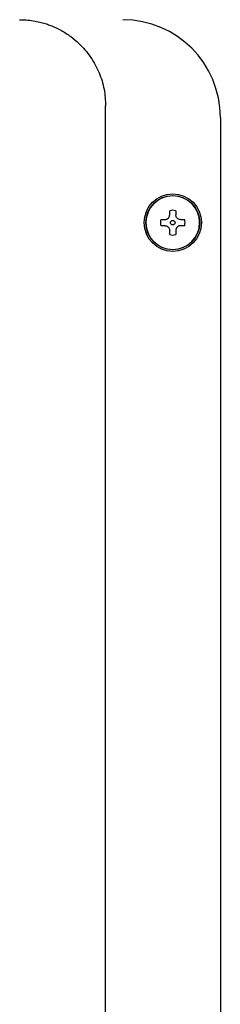
# Model space of a CAD drawing. Units: inches. Extents: x 0.4 to 16.6, y 0.2 to 10.8.
# Drawn here: x 11.1 to 11.2, y 7.4 to 7.8 of the extents above; entities that cross this region are included whole.
import ezdxf

# ---------------------------------------------------------------- set-up
doc = ezdxf.new("R2010")
doc.units = ezdxf.units.IN
doc.header["$MEASUREMENT"] = 0
doc.layers.add('WH', color=7, linetype='Continuous')

msp = doc.modelspace()

# ---------------------------------------------------------------- linework, layer by layer
at = {"layer": 'WH', "linetype": 'Continuous', "lineweight": 25}
for p, q in [((11.1650313138475, 6.091630272286371), (11.1650313138475, 7.772995039461549)), ((11.21752470210606, 7.767745763212747), (11.21752470210606, 6.096879615756619)), ((11.19432895228756, 7.723240492452543), (11.19432895228756, 7.725178190956973)), ((11.19715055169221, 7.725178190956973), (11.19715055169221, 7.723240492452543)), ((11.19027583644284, 7.721125075112248), (11.19221353494727, 7.721125075112248)), ((11.19221353494727, 7.718303475707605), (11.19027583644284, 7.718303475707605)), ((11.1992659690325, 7.721125075112248), (11.20120366753694, 7.721125075112248)), ((11.20120366753694, 7.718303475707605), (11.1992659690325, 7.718303475707605)), ((11.19432895228756, 7.714250359862878), (11.19432895228756, 7.716188058367309)), ((11.19715055169221, 7.716188058367309), (11.19715055169221, 7.714250359862878))]:
    msp.add_line(p, q, dxfattribs=at)
for radius in [0.01312335958005217, 0.01233595800568477, 0.00104986876629809]:
    msp.add_circle((11.19573984269294, 7.719714261954802), radius, dxfattribs=at)
for centre, radius, start, end in [((11.17290519702365, 7.767745758017794), 0.0446194225721781, 4.549948561330802e-08, 90), ((11.19573984269294, 7.719714261954802), 0.0122619542834741, 6.970996726881483e-08, 179.99999993029), ((11.19573984269294, 7.719714261954802), 0.005643044619721734, 75.52248781440635, 104.4775121851535), ((11.19573984269294, 7.719714261954802), 0.0122619542834741, 180.0000000697108, 359.9999999302908), ((11.19573984269294, 7.719714261954802), 0.005643044619031201, 165.522487812301, 179.9999999338125), ((11.19573984269294, 7.719714261954802), 0.005643044619031201, 180.0000000661928, 194.4775121873753), ((11.19573984269294, 7.719714261954802), 0.005643044619029425, 6.618297003301163e-08, 14.47751218737893), ((11.19573984269294, 7.719714261954802), 0.0056430446189637, 345.5224878120403, 0), ((11.19573984269294, 7.719714261954802), 0.005643044619547159, 255.5224878143897, 284.4775121858132)]:
    msp.add_arc(centre, radius, start, end, dxfattribs=at)
for points, knots in [([(11.1256609597683, 7.812365237098111), (11.12692176008534, 7.812330549830659), (11.12929477349702, 7.812265263242639), (11.13260220474877, 7.811787089818543), (11.13542640999973, 7.811166874169674), (11.137773286855, 7.810477571802519), (11.14088809972176, 7.809369982026191), (11.14469813617627, 7.807592434034415), (11.14899779365125, 7.80482969734104), (11.15366475502715, 7.800933420296157), (11.15831649514536, 7.795512021502272), (11.16220553668939, 7.788314861459125), (11.16459580664544, 7.780720406067084), (11.16488773684153, 7.775541920436052), (11.1650313138475, 7.772995039461549)], [0, 0, 0, 0, 0.06123719855346692, 0.1152575007300075, 0.1620637874377633, 0.201643983906488, 0.2340099030957806, 0.3226388589664056, 0.4051585297104021, 0.4815716906108887, 0.6173573201261732, 0.7490204126811778, 0.8765633079871072, 1, 1, 1, 1]), ([(11.19221353494727, 7.721125075112248), (11.19244452545365, 7.721146866811339), (11.19290670969654, 7.7211904693823), (11.19353305991223, 7.72153954847743), (11.19400718939705, 7.722052340752269), (11.19428371981361, 7.722648334347135), (11.19431480628586, 7.72305530095545), (11.19432895228756, 7.723240492452543)], [0, 0, 0, 0, 0.210828510224922, 0.4218425116356576, 0.6274177765835331, 0.8304552306378762, 1, 1, 1, 1]), ([(11.1992659690325, 7.721125075112248), (11.19903508897495, 7.721146882258918), (11.19857302604865, 7.721190525153464), (11.19794672842513, 7.721539535469032), (11.19747269928339, 7.722052417756322), (11.19719571892657, 7.722648261422223), (11.19716467629408, 7.723055291218994), (11.19715055169221, 7.723240492452543)], [0, 0, 0, 0, 0.2107487025312989, 0.4217738129333652, 0.6273599005461864, 0.8304463048255585, 1, 1, 1, 1]), ([(11.19221353494727, 7.718303475707605), (11.19244452545365, 7.718281684008513), (11.19290670969654, 7.718238081437552), (11.19353305991223, 7.717889002342424), (11.19400718939705, 7.717376210067584), (11.19428371981361, 7.716780216472716), (11.19431480628586, 7.716373249864402), (11.19432895228756, 7.716188058367309)], [0, 0, 0, 0, 0.210828510224922, 0.4218425116356576, 0.6274177765835331, 0.8304552306378762, 1, 1, 1, 1]), ([(11.1992659690325, 7.718303475707605), (11.19903508897495, 7.718281668560935), (11.19857302604865, 7.718238025666389), (11.19794672842513, 7.717889015350821), (11.19747269928339, 7.717376133063532), (11.19719571892657, 7.716780289397629), (11.19716467629408, 7.716373259600857), (11.19715055169221, 7.716188058367309)], [0, 0, 0, 0, 0.2107487025312989, 0.4217738129333652, 0.6273599005461864, 0.8304463048255585, 1, 1, 1, 1])]:
    msp.add_open_spline(points, degree=3, knots=knots, dxfattribs=at)

doc.saveas('drawing.dxf')
